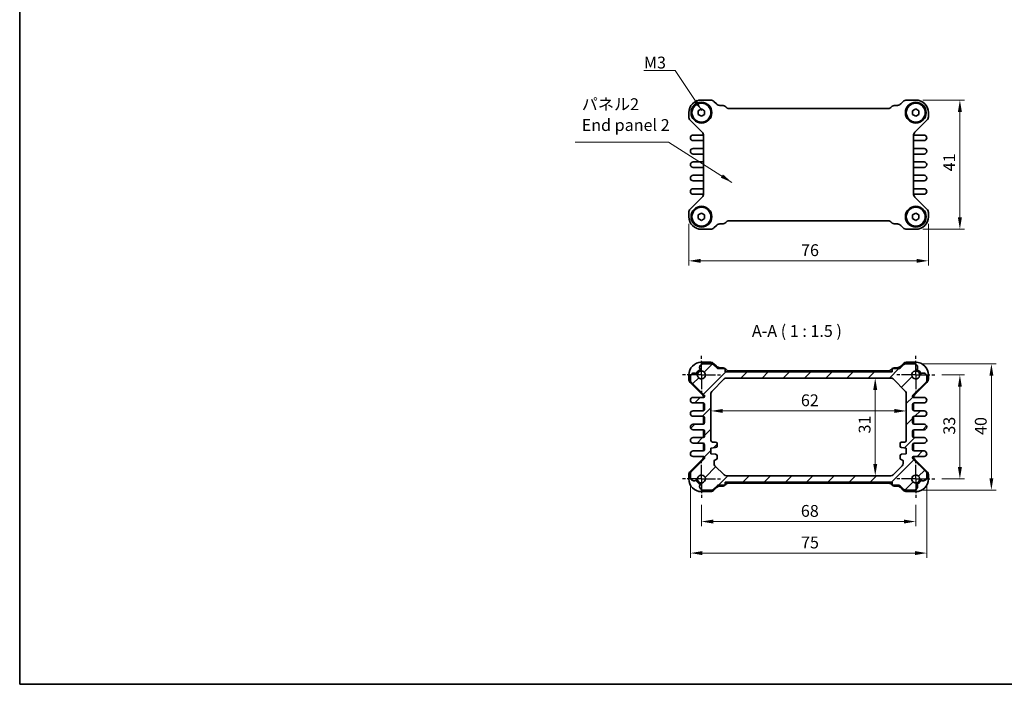
# Model space of a CAD drawing. Units: millimetres. Extents: x 22 to 2398, y 12 to 434.
# Drawn here: x 618 to 931, y 12 to 223 of the extents above; entities that cross this region are included whole.
import ezdxf

# ---------------------------------------------------------------- set-up
doc = ezdxf.new("R2010")
doc.units = ezdxf.units.MM
doc.header["$LTSCALE"] = 1.5
doc.linetypes.add('AM_ISO08W050', pattern=[18, 12, -1.5, 3, -1.5])
doc.linetypes.add('AM_ISO08W050x2', pattern=[9, 6, -0.75, 1.5, -0.75])
doc.layers.get('Defpoints').update_dxf_attribs({"lineweight": 25})
for name, color, linetype, lineweight in [('AM_7', 4, 'AM_ISO08W050', 25), ('Border (ISO)', 7, 'Continuous', 35), ('Dimension (ISO)', 7, 'Continuous', 18), ('Symbol (ISO)', 7, 'Continuous', 18), ('Visible (ISO)', 7, 'Continuous', 35)]:
    doc.layers.add(name, color=color, linetype=linetype, lineweight=lineweight)
doc.layers.add('Hatch (ISO)', color=1, linetype='Continuous', lineweight=18, true_color=0xff0000)
doc.styles.add('Note Text (TK)', font='MS PGothic.ttf')
doc.dimstyles.new('Default - Method 1b (TK)', dxfattribs={"dimscale": 1.5, "dimtxt": 2.5, "dimasz": 2.5, "dimexe": 1, "dimexo": 1.5, "dimgap": 1, "dimtad": 1, "dimtoh": 1, "dimrnd": 1e-08, "dimdsep": 46, "dimtxsty": 'Note Text (TK)', "dimcen": 0.09, "dimdle": 5, "dimclrd": 100, "dimclre": 100, "dimclrt": 7, "dimadec": 1, "dimazin": 1, "dimtfac": 1, "dimtmove": 0, "dimatfit": 3, "dimfxl": 1, "dimtolj": 1, "dimlwd": -1, "dimlwe": -1, "dimarcsym": 0})
doc.dimstyles.new('Default - Method 1b (TK)$7', dxfattribs={"dimscale": 1.5, "dimtxt": 2.5, "dimasz": 2.5, "dimexe": 1, "dimexo": 1.5, "dimgap": 1, "dimtad": 1, "dimtoh": 1, "dimrnd": 1e-08, "dimdsep": 46, "dimtxsty": 'Note Text (TK)', "dimcen": 0.09, "dimdle": 5, "dimclrd": 256, "dimclre": 100, "dimclrt": 7, "dimadec": 1, "dimazin": 1, "dimtfac": 1, "dimtmove": 0, "dimatfit": 3, "dimfxl": 1, "dimtolj": 1, "dimlwd": -1, "dimlwe": -1, "dimarcsym": 0})

# ---------------------------------------------------------------- blocks, each defined once
blk = doc.blocks.new('図面枠 tk図枠')
at = {"layer": 'Border (ISO)'}
for p, q in [((14.5, 289), (14.5, 8)), ((14.5, 8), (405.5, 8))]:
    blk.add_line(p, q, dxfattribs=at)
blk = doc.blocks.new('*D20')
at = {"layer": 'Defpoints', "color": 0, "transparency": 16777216}
for p in [(902.56, 197.28), (902.56, 156.28), (916.56, 156.28)]:
    blk.add_point(p, dxfattribs=at)
at = {"layer": 'Dimension (ISO)', "color": 100, "transparency": 16777216}
for p, q in [((904.81, 197.28), (918.06, 197.28)), ((916.56, 193.53), (916.56, 160.03)), ((904.81, 156.28), (918.06, 156.28))]:
    blk.add_line(p, q, dxfattribs=at)
for points in [[(915.94, 193.53), (917.19, 193.53), (916.56, 197.28)], [(915.94, 160.03), (917.19, 160.03), (916.56, 156.28)]]:
    blk.add_solid(points, dxfattribs=at)
at = {"layer": 'Dimension (ISO)', "color": 7, "transparency": 16777216, "insert": (913.19, 174.66), "char_height": 3.75, "attachment_point": 4, "rotation": 90, "style": 'Note Text (TK)'}
blk.add_mtext('\\A1;41', dxfattribs=at)
blk = doc.blocks.new('*D21')
at = {"layer": 'Defpoints', "color": 0, "transparency": 16777216}
for p in [(830.56, 160.28), (906.56, 160.28), (906.56, 146.28)]:
    blk.add_point(p, dxfattribs=at)
at = {"layer": 'Dimension (ISO)', "color": 100, "transparency": 16777216}
for p, q in [((830.56, 158.03), (830.56, 144.78)), ((906.56, 158.03), (906.56, 144.78)), ((834.31, 146.28), (902.81, 146.28))]:
    blk.add_line(p, q, dxfattribs=at)
for points in [[(834.31, 146.91), (834.31, 145.66), (830.56, 146.28)], [(902.81, 146.91), (902.81, 145.66), (906.56, 146.28)]]:
    blk.add_solid(points, dxfattribs=at)
at = {"layer": 'Dimension (ISO)', "color": 7, "transparency": 16777216, "insert": (866.17, 149.66), "char_height": 3.75, "attachment_point": 4, "style": 'Note Text (TK)'}
blk.add_mtext('\\A1;76', dxfattribs=at)
blk = doc.blocks.new('*D22')
at = {"layer": 'Defpoints', "color": 0, "transparency": 16777216}
for p in [(889.7, 109.11), (889.7, 78.11), (889.7, 78.11)]:
    blk.add_point(p, dxfattribs=at)
at = {"layer": 'Dimension (ISO)', "color": 100, "transparency": 16777216}
blk.add_line((889.7, 105.36), (889.7, 81.86), dxfattribs=at)
for points in [[(889.08, 105.36), (890.33, 105.36), (889.7, 109.11)], [(889.08, 81.86), (890.33, 81.86), (889.7, 78.11)]]:
    blk.add_solid(points, dxfattribs=at)
at = {"layer": 'Dimension (ISO)', "color": 7, "transparency": 16777216, "insert": (886.33, 91.53), "char_height": 3.75, "attachment_point": 4, "rotation": 90, "style": 'Note Text (TK)'}
blk.add_mtext('\\A1;31', dxfattribs=at)
blk = doc.blocks.new('*D23')
at = {"layer": 'Defpoints', "color": 0, "transparency": 16777216}
for p in [(837.56, 98.68), (899.56, 98.68), (899.56, 96.75)]:
    blk.add_point(p, dxfattribs=at)
at = {"layer": 'Dimension (ISO)', "color": 100, "transparency": 16777216}
blk.add_line((841.31, 98.68), (895.81, 98.68), dxfattribs=at)
for points in [[(841.31, 99.31), (841.31, 98.06), (837.56, 98.68)], [(895.81, 99.31), (895.81, 98.06), (899.56, 98.68)]]:
    blk.add_solid(points, dxfattribs=at)
at = {"layer": 'Dimension (ISO)', "color": 7, "transparency": 16777216, "insert": (866.12, 102.06), "char_height": 3.75, "attachment_point": 4, "style": 'Note Text (TK)'}
blk.add_mtext('\\A1;62', dxfattribs=at)
blk = doc.blocks.new('*D24')
at = {"layer": 'Defpoints', "color": 0, "transparency": 16777216}
for p in [(908.56, 110.11), (908.56, 77.11), (916.56, 77.11)]:
    blk.add_point(p, dxfattribs=at)
at = {"layer": 'Dimension (ISO)', "color": 100, "transparency": 16777216}
for p, q in [((910.81, 110.11), (918.06, 110.11)), ((916.56, 106.36), (916.56, 80.86)), ((910.81, 77.11), (918.06, 77.11))]:
    blk.add_line(p, q, dxfattribs=at)
for points in [[(915.94, 106.36), (917.19, 106.36), (916.56, 110.11)], [(915.94, 80.86), (917.19, 80.86), (916.56, 77.11)]]:
    blk.add_solid(points, dxfattribs=at)
at = {"layer": 'Dimension (ISO)', "color": 7, "transparency": 16777216, "insert": (913.19, 91.16), "char_height": 3.75, "attachment_point": 4, "rotation": 90, "style": 'Note Text (TK)'}
blk.add_mtext('\\A1;33', dxfattribs=at)
blk = doc.blocks.new('*D25')
at = {"layer": 'Defpoints', "color": 0, "transparency": 16777216}
for p in [(902.25, 113.61), (902.25, 73.61), (926.56, 73.61)]:
    blk.add_point(p, dxfattribs=at)
at = {"layer": 'Dimension (ISO)', "color": 100, "transparency": 16777216}
for p, q in [((904.5, 113.61), (928.06, 113.61)), ((926.56, 109.86), (926.56, 77.36)), ((904.5, 73.61), (928.06, 73.61))]:
    blk.add_line(p, q, dxfattribs=at)
for points in [[(925.94, 109.86), (927.19, 109.86), (926.56, 113.61)], [(925.94, 77.36), (927.19, 77.36), (926.56, 73.61)]]:
    blk.add_solid(points, dxfattribs=at)
at = {"layer": 'Dimension (ISO)', "color": 7, "transparency": 16777216, "insert": (923.19, 91.07), "char_height": 3.75, "attachment_point": 4, "rotation": 90, "style": 'Note Text (TK)'}
blk.add_mtext('\\A1;40', dxfattribs=at)
blk = doc.blocks.new('*D26')
at = {"layer": 'Defpoints', "color": 0, "transparency": 16777216}
for p in [(834.56, 71.11), (902.56, 71.11), (902.56, 63.61)]:
    blk.add_point(p, dxfattribs=at)
at = {"layer": 'Dimension (ISO)', "color": 100, "transparency": 16777216}
for p, q in [((834.56, 68.86), (834.56, 62.11)), ((902.56, 68.86), (902.56, 62.11)), ((838.31, 63.61), (898.81, 63.61))]:
    blk.add_line(p, q, dxfattribs=at)
for points in [[(838.31, 64.23), (838.31, 62.98), (834.56, 63.61)], [(898.81, 64.23), (898.81, 62.98), (902.56, 63.61)]]:
    blk.add_solid(points, dxfattribs=at)
at = {"layer": 'Dimension (ISO)', "color": 7, "transparency": 16777216, "insert": (866.11, 66.98), "char_height": 3.75, "attachment_point": 4, "style": 'Note Text (TK)'}
blk.add_mtext('\\A1;68', dxfattribs=at)
blk = doc.blocks.new('*D27')
at = {"layer": 'Defpoints', "color": 0, "transparency": 16777216}
for p in [(831.06, 77.42), (906.06, 77.42), (906.06, 53.61)]:
    blk.add_point(p, dxfattribs=at)
at = {"layer": 'Dimension (ISO)', "color": 100, "transparency": 16777216}
for p, q in [((831.06, 75.17), (831.06, 52.11)), ((906.06, 75.17), (906.06, 52.11)), ((834.81, 53.61), (902.31, 53.61))]:
    blk.add_line(p, q, dxfattribs=at)
for points in [[(834.81, 54.23), (834.81, 52.98), (831.06, 53.61)], [(902.31, 54.23), (902.31, 52.98), (906.06, 53.61)]]:
    blk.add_solid(points, dxfattribs=at)
at = {"layer": 'Dimension (ISO)', "color": 7, "transparency": 16777216, "insert": (866.16, 56.98), "char_height": 3.75, "attachment_point": 4, "style": 'Note Text (TK)'}
blk.add_mtext('\\A1;75', dxfattribs=at)

msp = doc.modelspace()

# ---------------------------------------------------------------- hatches: boundary and pattern name
at = {"layer": 'Hatch (ISO)'}
h = msp.add_hatch(dxfattribs=at)
h.set_pattern_fill('ANSI31', color=256, scale=38.1, style=0)
h.set_pattern_definition([(45, (596.5, -4e-14), (-3.367596, 3.367596), [])])
edge = h.paths.add_edge_path()
edge.add_line((831.9393, 101.2319), (835.0643, 101.2319))
edge.add_ellipse((835.0643, 100.7319), major_axis=(0, 0.5), ratio=1, start_angle=270, end_angle=360, ccw=False)
edge.add_line((835.5643, 100.7319), (835.5643, 99.2319))
edge.add_ellipse((835.0643, 99.2319), major_axis=(0.5, 0), ratio=1, start_angle=270, end_angle=360, ccw=False)
edge.add_line((835.0643, 98.7319), (831.9393, 98.7319))
edge.add_ellipse((831.9393, 97.8569), major_axis=(0, 0.875), ratio=1, start_angle=0, end_angle=180)
edge.add_line((831.9393, 96.9819), (835.0643, 96.9819))
edge.add_ellipse((835.0643, 96.4819), major_axis=(0, 0.5), ratio=1, start_angle=270, end_angle=360, ccw=False)
edge.add_line((835.5643, 96.4819), (835.5643, 94.9819))
edge.add_ellipse((835.0643, 94.9819), major_axis=(0.5, 0), ratio=1, start_angle=270, end_angle=360, ccw=False)
edge.add_line((835.0643, 94.4819), (831.9393, 94.4819))
edge.add_ellipse((831.9393, 93.6069), major_axis=(0, 0.875), ratio=1, start_angle=0, end_angle=180)
edge.add_line((831.9393, 92.7319), (835.0643, 92.7319))
edge.add_ellipse((835.0643, 92.2319), major_axis=(0, 0.5), ratio=1, start_angle=270, end_angle=360, ccw=False)
edge.add_line((835.5643, 92.2319), (835.5643, 90.7319))
edge.add_ellipse((835.0643, 90.7319), major_axis=(0.5, 0), ratio=1, start_angle=270, end_angle=360, ccw=False)
edge.add_line((835.0643, 90.2319), (831.9393, 90.2319))
edge.add_ellipse((831.9393, 89.3569), major_axis=(0, 0.875), ratio=1, start_angle=0, end_angle=180)
edge.add_line((831.9393, 88.4819), (835.0643, 88.4819))
edge.add_ellipse((835.0643, 87.9819), major_axis=(0, 0.5), ratio=1, start_angle=270, end_angle=360, ccw=False)
edge.add_line((835.5643, 87.9819), (835.5643, 86.4819))
edge.add_ellipse((835.0643, 86.4819), major_axis=(0.5, 0), ratio=1, start_angle=270, end_angle=360, ccw=False)
edge.add_line((835.0643, 85.9819), (831.9393, 85.9819))
edge.add_ellipse((831.9393, 85.1069), major_axis=(0, 0.875), ratio=1, start_angle=0, end_angle=180)
edge.add_line((831.9393, 84.2319), (835.2643, 84.2319))
edge.add_ellipse((835.2643, 83.9319), major_axis=(0, 0.3), ratio=1, start_angle=270, end_angle=360, ccw=False)
edge.add_line((835.5643, 83.9319), (835.5643, 83.7312))
edge.add_ellipse((835.2643, 83.7312), major_axis=(0.3, 0), ratio=1, start_angle=315, end_angle=360, ccw=False)
edge.add_line((835.4764, 83.519), (831.2108, 79.2534))
edge.add_ellipse((831.5643, 78.8998), major_axis=(-0.3536, 0.3536), ratio=1, start_angle=0, end_angle=45)
edge.add_line((831.0643, 78.8998), (831.0643, 77.4198))
edge.add_ellipse((832.2243, 77.7205), major_axis=(-1.16, -0.3007), ratio=1, start_angle=0, end_angle=90.938074)
edge.add_ellipse((832.2528, 77.6522), major_axis=(0.2912, -1.0867), ratio=1, start_angle=0, end_angle=61.726286)
edge.add_ellipse((834.5643, 77.1069), major_axis=(-1.2166, 0.287), ratio=1, start_angle=116.547427, end_angle=360, ccw=False)
edge.add_ellipse((835.1096, 74.7954), major_axis=(-0.2583, 1.0949), ratio=1, start_angle=0, end_angle=61.726286)
edge.add_ellipse((835.1779, 74.7669), major_axis=(-1.1549, 0.3196), ratio=1, start_angle=0, end_angle=90.938074)
edge.add_line((834.8772, 73.6069), (837.9572, 73.6069))
edge.add_ellipse((837.9572, 74.1069), major_axis=(0, -0.5), ratio=1, start_angle=0, end_angle=45)
edge.add_line((838.3108, 73.7534), (839.5179, 74.9605))
edge.add_ellipse((839.8714, 74.6069), major_axis=(-0.3536, 0.3536), ratio=1, start_angle=315, end_angle=360, ccw=False)
edge.add_line((839.8714, 75.1069), (841.7643, 75.1069))
edge.add_ellipse((841.7643, 75.4069), major_axis=(0, -0.3), ratio=1, start_angle=0, end_angle=90)
edge.add_line((842.0643, 75.4069), (842.0643, 76.1069))
edge.add_line((842.0643, 76.1069), (895.0643, 76.1069))
edge.add_line((895.0643, 76.1069), (895.0643, 75.4069))
edge.add_ellipse((895.3643, 75.4069), major_axis=(-0.3, 0), ratio=1, start_angle=0, end_angle=90)
edge.add_line((895.3643, 75.1069), (897.2572, 75.1069))
edge.add_ellipse((897.2572, 74.6069), major_axis=(0, 0.5), ratio=1, start_angle=315, end_angle=360, ccw=False)
edge.add_line((897.6108, 74.9605), (898.8179, 73.7534))
edge.add_ellipse((899.1714, 74.1069), major_axis=(-0.3536, -0.3536), ratio=1, start_angle=0, end_angle=45)
edge.add_line((899.1714, 73.6069), (902.2514, 73.6069))
edge.add_ellipse((901.9507, 74.7669), major_axis=(0.3007, -1.16), ratio=1, start_angle=0, end_angle=90.938074)
edge.add_ellipse((902.019, 74.7954), major_axis=(1.0867, 0.2912), ratio=1, start_angle=0, end_angle=61.726286)
edge.add_ellipse((902.5643, 77.1069), major_axis=(-0.287, -1.2166), ratio=1, start_angle=116.547427, end_angle=360, ccw=False)
edge.add_ellipse((904.8759, 77.6522), major_axis=(-1.0949, -0.2583), ratio=1, start_angle=0, end_angle=61.726286)
edge.add_ellipse((904.9043, 77.7205), major_axis=(-0.3196, -1.1549), ratio=1, start_angle=0, end_angle=90.938074)
edge.add_line((906.0643, 77.4198), (906.0643, 78.8998))
edge.add_ellipse((905.5643, 78.8998), major_axis=(0.5, 0), ratio=1, start_angle=0, end_angle=45)
edge.add_line((905.9179, 79.2534), (901.6522, 83.519))
edge.add_ellipse((901.8643, 83.7312), major_axis=(-0.2121, -0.2121), ratio=1, start_angle=315, end_angle=360, ccw=False)
edge.add_line((901.5643, 83.7312), (901.5643, 83.9319))
edge.add_ellipse((901.8643, 83.9319), major_axis=(-0.3, 0), ratio=1, start_angle=270, end_angle=360, ccw=False)
edge.add_line((901.8643, 84.2319), (905.1893, 84.2319))
edge.add_ellipse((905.1893, 85.1069), major_axis=(0, -0.875), ratio=1, start_angle=0, end_angle=180)
edge.add_line((905.1893, 85.9819), (902.0643, 85.9819))
edge.add_ellipse((902.0643, 86.4819), major_axis=(0, -0.5), ratio=1, start_angle=270, end_angle=360, ccw=False)
edge.add_line((901.5643, 86.4819), (901.5643, 87.9819))
edge.add_ellipse((902.0643, 87.9819), major_axis=(-0.5, 0), ratio=1, start_angle=270, end_angle=360, ccw=False)
edge.add_line((902.0643, 88.4819), (905.1893, 88.4819))
edge.add_ellipse((905.1893, 89.3569), major_axis=(0, -0.875), ratio=1, start_angle=0, end_angle=180)
edge.add_line((905.1893, 90.2319), (902.0643, 90.2319))
edge.add_ellipse((902.0643, 90.7319), major_axis=(0, -0.5), ratio=1, start_angle=270, end_angle=360, ccw=False)
edge.add_line((901.5643, 90.7319), (901.5643, 92.2319))
edge.add_ellipse((902.0643, 92.2319), major_axis=(-0.5, 0), ratio=1, start_angle=270, end_angle=360, ccw=False)
edge.add_line((902.0643, 92.7319), (905.1893, 92.7319))
edge.add_ellipse((905.1893, 93.6069), major_axis=(0, -0.875), ratio=1, start_angle=0, end_angle=180)
edge.add_line((905.1893, 94.4819), (902.0643, 94.4819))
edge.add_ellipse((902.0643, 94.9819), major_axis=(0, -0.5), ratio=1, start_angle=270, end_angle=360, ccw=False)
edge.add_line((901.5643, 94.9819), (901.5643, 96.4819))
edge.add_ellipse((902.0643, 96.4819), major_axis=(-0.5, 0), ratio=1, start_angle=270, end_angle=360, ccw=False)
edge.add_line((902.0643, 96.9819), (905.1893, 96.9819))
edge.add_ellipse((905.1893, 97.8569), major_axis=(0, -0.875), ratio=1, start_angle=0, end_angle=180)
edge.add_line((905.1893, 98.7319), (902.0643, 98.7319))
edge.add_ellipse((902.0643, 99.2319), major_axis=(0, -0.5), ratio=1, start_angle=270, end_angle=360, ccw=False)
edge.add_line((901.5643, 99.2319), (901.5643, 100.7319))
edge.add_ellipse((902.0643, 100.7319), major_axis=(-0.5, 0), ratio=1, start_angle=270, end_angle=360, ccw=False)
edge.add_line((902.0643, 101.2319), (905.1893, 101.2319))
edge.add_ellipse((905.1893, 102.1069), major_axis=(0, -0.875), ratio=1, start_angle=0, end_angle=180)
edge.add_line((905.1893, 102.9819), (901.8643, 102.9819))
edge.add_ellipse((901.8643, 103.2819), major_axis=(0, -0.3), ratio=1, start_angle=270, end_angle=360, ccw=False)
edge.add_line((901.5643, 103.2819), (901.5643, 103.4826))
edge.add_ellipse((901.8643, 103.4826), major_axis=(-0.3, 0), ratio=1, start_angle=315, end_angle=360, ccw=False)
edge.add_line((901.6522, 103.6948), (905.9179, 107.9605))
edge.add_ellipse((905.5643, 108.314), major_axis=(0.3536, -0.3536), ratio=1, start_angle=0, end_angle=45)
edge.add_line((906.0643, 108.314), (906.0643, 109.794))
edge.add_ellipse((904.9043, 109.4933), major_axis=(1.16, 0.3007), ratio=1, start_angle=0, end_angle=90.938074)
edge.add_ellipse((904.8759, 109.5616), major_axis=(-0.2912, 1.0867), ratio=1, start_angle=0, end_angle=61.726286)
edge.add_ellipse((902.5643, 110.1069), major_axis=(1.2166, -0.287), ratio=1, start_angle=116.547427, end_angle=360, ccw=False)
edge.add_ellipse((902.019, 112.4185), major_axis=(0.2583, -1.0949), ratio=1, start_angle=0, end_angle=61.726286)
edge.add_ellipse((901.9507, 112.4469), major_axis=(1.1549, -0.3196), ratio=1, start_angle=0, end_angle=90.938074)
edge.add_line((902.2514, 113.6069), (899.1714, 113.6069))
edge.add_ellipse((899.1714, 113.1069), major_axis=(0, 0.5), ratio=1, start_angle=0, end_angle=45)
edge.add_line((898.8179, 113.4605), (897.6108, 112.2534))
edge.add_ellipse((897.2572, 112.6069), major_axis=(0.3536, -0.3536), ratio=1, start_angle=315, end_angle=360, ccw=False)
edge.add_line((897.2572, 112.1069), (895.3643, 112.1069))
edge.add_ellipse((895.3643, 111.8069), major_axis=(0, 0.3), ratio=1, start_angle=0, end_angle=90)
edge.add_line((895.0643, 111.8069), (895.0643, 111.1069))
edge.add_line((895.0643, 111.1069), (842.0643, 111.1069))
edge.add_line((842.0643, 111.1069), (842.0643, 111.8069))
edge.add_ellipse((841.7643, 111.8069), major_axis=(0.3, 0), ratio=1, start_angle=0, end_angle=90)
edge.add_line((841.7643, 112.1069), (839.8714, 112.1069))
edge.add_ellipse((839.8714, 112.6069), major_axis=(0, -0.5), ratio=1, start_angle=315, end_angle=360, ccw=False)
edge.add_line((839.5179, 112.2534), (838.3108, 113.4605))
edge.add_ellipse((837.9572, 113.1069), major_axis=(0.3536, 0.3536), ratio=1, start_angle=0, end_angle=45)
edge.add_line((837.9572, 113.6069), (834.8772, 113.6069))
edge.add_ellipse((835.1779, 112.4469), major_axis=(-0.3007, 1.16), ratio=1, start_angle=0, end_angle=90.938074)
edge.add_ellipse((835.1096, 112.4185), major_axis=(-1.0867, -0.2912), ratio=1, start_angle=0, end_angle=61.726286)
edge.add_ellipse((834.5643, 110.1069), major_axis=(0.287, 1.2166), ratio=1, start_angle=116.547427, end_angle=360, ccw=False)
edge.add_ellipse((832.2528, 109.5616), major_axis=(1.0949, 0.2583), ratio=1, start_angle=0, end_angle=61.726286)
edge.add_ellipse((832.2243, 109.4933), major_axis=(0.3196, 1.1549), ratio=1, start_angle=0, end_angle=90.938074)
edge.add_line((831.0643, 109.794), (831.0643, 108.314))
edge.add_ellipse((831.5643, 108.314), major_axis=(-0.5, 0), ratio=1, start_angle=0, end_angle=45)
edge.add_line((831.2108, 107.9605), (835.4764, 103.6948))
edge.add_ellipse((835.2643, 103.4826), major_axis=(0.2121, 0.2121), ratio=1, start_angle=315, end_angle=360, ccw=False)
edge.add_line((835.5643, 103.4826), (835.5643, 103.2819))
edge.add_ellipse((835.2643, 103.2819), major_axis=(0.3, 0), ratio=1, start_angle=270, end_angle=360, ccw=False)
edge.add_line((835.2643, 102.9819), (831.9393, 102.9819))
edge.add_ellipse((831.9393, 102.1069), major_axis=(0, 0.875), ratio=1, start_angle=0, end_angle=180)
edge = h.paths.add_edge_path(flags=0)
edge.add_ellipse((898.0643, 87.5569), major_axis=(-0.5, 0), ratio=1, start_angle=0, end_angle=90)
edge.add_line((898.0643, 87.0569), (899.5643, 86.9069))
edge.add_line((899.5643, 86.9069), (899.5643, 85.1069))
edge.add_line((899.5643, 85.1069), (898.0643, 84.9569))
edge.add_ellipse((898.0643, 84.4569), major_axis=(0, 0.5), ratio=1, start_angle=0, end_angle=90)
edge.add_line((897.5643, 84.4569), (897.5643, 83.7069))
edge.add_ellipse((898.0643, 83.7069), major_axis=(-0.5, 0), ratio=1, start_angle=0, end_angle=90)
edge.add_ellipse((898.0643, 82.7069), major_axis=(0, 0.5), ratio=1, start_angle=270, end_angle=360, ccw=False)
edge.add_line((898.5643, 82.7069), (898.5643, 82.0211))
edge.add_ellipse((897.5643, 82.0211), major_axis=(1, 0), ratio=1, start_angle=315, end_angle=360, ccw=False)
edge.add_line((898.2714, 81.314), (895.3572, 78.3998))
edge.add_ellipse((894.6501, 79.1069), major_axis=(0.7071, -0.7071), ratio=1, start_angle=315, end_angle=360, ccw=False)
edge.add_line((894.6501, 78.1069), (842.4785, 78.1069))
edge.add_ellipse((842.4785, 79.1069), major_axis=(0, -1), ratio=1, start_angle=315, end_angle=360, ccw=False)
edge.add_line((841.7714, 78.3998), (838.8572, 81.314))
edge.add_ellipse((839.5643, 82.0211), major_axis=(-0.7071, -0.7071), ratio=1, start_angle=315, end_angle=360, ccw=False)
edge.add_line((838.5643, 82.0211), (838.5643, 82.7069))
edge.add_ellipse((839.0643, 82.7069), major_axis=(-0.5, 0), ratio=1, start_angle=270, end_angle=360, ccw=False)
edge.add_ellipse((839.0643, 83.7069), major_axis=(0, -0.5), ratio=1, start_angle=0, end_angle=90)
edge.add_line((839.5643, 83.7069), (839.5643, 84.4569))
edge.add_ellipse((839.0643, 84.4569), major_axis=(0.5, 0), ratio=1, start_angle=0, end_angle=90)
edge.add_line((839.0643, 84.9569), (837.5643, 85.1069))
edge.add_line((837.5643, 85.1069), (837.5643, 86.9069))
edge.add_line((837.5643, 86.9069), (839.0643, 87.0569))
edge.add_ellipse((839.0643, 87.5569), major_axis=(0, -0.5), ratio=1, start_angle=0, end_angle=90)
edge.add_line((839.5643, 87.5569), (839.5643, 88.3069))
edge.add_ellipse((839.0643, 88.3069), major_axis=(0.5, 0), ratio=1, start_angle=0, end_angle=90)
edge.add_line((839.0643, 88.8069), (838.0643, 88.8069))
edge.add_ellipse((838.0643, 89.3069), major_axis=(0, -0.5), ratio=1, start_angle=270, end_angle=360, ccw=False)
edge.add_line((837.5643, 89.3069), (837.5643, 104.1927))
edge.add_ellipse((838.5643, 104.1927), major_axis=(-1, 0), ratio=1, start_angle=315, end_angle=360, ccw=False)
edge.add_line((837.8572, 104.8998), (841.7714, 108.814))
edge.add_ellipse((842.4785, 108.1069), major_axis=(-0.7071, 0.7071), ratio=1, start_angle=315, end_angle=360, ccw=False)
edge.add_line((842.4785, 109.1069), (894.6501, 109.1069))
edge.add_ellipse((894.6501, 108.1069), major_axis=(0, 1), ratio=1, start_angle=315, end_angle=360, ccw=False)
edge.add_line((895.3572, 108.814), (899.2714, 104.8998))
edge.add_ellipse((898.5643, 104.1927), major_axis=(0.7071, 0.7071), ratio=1, start_angle=315, end_angle=360, ccw=False)
edge.add_line((899.5643, 104.1927), (899.5643, 89.3069))
edge.add_ellipse((899.0643, 89.3069), major_axis=(0.5, 0), ratio=1, start_angle=270, end_angle=360, ccw=False)
edge.add_line((899.0643, 88.8069), (898.0643, 88.8069))
edge.add_ellipse((898.0643, 88.3069), major_axis=(0, 0.5), ratio=1, start_angle=0, end_angle=90)
edge.add_line((897.5643, 88.3069), (897.5643, 87.5569))

# ---------------------------------------------------------------- linework, layer by layer
at = {"layer": 'AM_7', "linetype": 'AM_ISO08W050x2', "ltscale": 0.5}
for p, q in [((834.5643, 110.1069), (834.5643, 116.1069)), ((902.5643, 110.1069), (902.5643, 116.1069)), ((834.5643, 110.1069), (828.5643, 110.1069)), ((834.5643, 110.1069), (840.5643, 110.1069)), ((834.5643, 110.1069), (834.5643, 104.1069)), ((902.5643, 110.1069), (896.5643, 110.1069)), ((902.5643, 110.1069), (908.5643, 110.1069)), ((902.5643, 110.1069), (902.5643, 104.1069)), ((834.5643, 77.1069), (834.5643, 83.1069)), ((902.5643, 77.1069), (902.5643, 83.1069)), ((834.5643, 77.1069), (828.5643, 77.1069)), ((834.5643, 77.1069), (840.5643, 77.1069)), ((834.5643, 77.1069), (834.5643, 71.1069)), ((902.5643, 77.1069), (896.5643, 77.1069)), ((902.5643, 77.1069), (908.5643, 77.1069)), ((902.5643, 77.1069), (902.5643, 71.1069))]:
    msp.add_line(p, q, dxfattribs=at)
at = {"layer": 'Visible (ISO)'}
for p, q in [((834.5643, 197.2808), (837.4673, 197.2808)), ((838.5279, 196.8415), (839.3492, 196.0202)), ((897.7794, 196.0202), (898.6007, 196.8415)), ((899.6614, 197.2808), (902.5643, 197.2808)), ((833.5643, 193.8582), (834.5643, 194.4355)), ((833.5643, 192.7035), (833.5643, 193.8582)), ((834.5643, 194.4355), (835.5643, 193.8582)), ((835.5643, 193.8582), (835.5643, 192.7035)), ((840.4099, 195.5808), (841.1323, 195.5808)), ((843.3683, 194.5808), (893.7603, 194.5808)), ((895.9964, 195.5808), (896.7187, 195.5808)), ((901.5643, 193.8582), (902.5643, 194.4355)), ((901.5643, 192.7035), (901.5643, 193.8582)), ((902.5643, 194.4355), (903.5643, 193.8582)), ((903.5643, 193.8582), (903.5643, 192.7035)), ((830.5643, 191.9779), (830.5643, 193.2808)), ((834.825, 187.0959), (831.0036, 190.9172)), ((834.5643, 192.1261), (833.5643, 192.7035)), ((835.5643, 192.7035), (834.5643, 192.1261)), ((902.5643, 192.1261), (901.5643, 192.7035)), ((906.125, 190.9172), (902.3036, 187.0959)), ((903.5643, 192.7035), (902.5643, 192.1261)), ((906.5643, 193.2808), (906.5643, 191.9779)), ((831.9393, 186.1558), (835.2595, 186.1558)), ((835.0643, 184.4058), (831.9393, 184.4058)), ((835.2643, 167.5264), (835.2643, 186.0352)), ((901.8643, 186.0352), (901.8643, 167.5264)), ((901.8692, 186.1558), (905.1893, 186.1558)), ((905.1893, 184.4058), (902.0643, 184.4058)), ((831.9393, 181.9058), (835.0643, 181.9058)), ((902.0643, 181.9058), (905.1893, 181.9058)), ((835.0643, 180.1558), (831.9393, 180.1558)), ((905.1893, 180.1558), (902.0643, 180.1558)), ((831.9393, 177.6558), (835.0643, 177.6558)), ((835.0643, 175.9058), (831.9393, 175.9058)), ((902.0643, 177.6558), (905.1893, 177.6558)), ((905.1893, 175.9058), (902.0643, 175.9058)), ((831.9393, 173.4058), (835.0643, 173.4058)), ((902.0643, 173.4058), (905.1893, 173.4058)), ((835.0643, 171.6558), (831.9393, 171.6558)), ((831.9393, 169.1558), (835.0643, 169.1558)), ((905.1893, 171.6558), (902.0643, 171.6558)), ((902.0643, 169.1558), (905.1893, 169.1558)), ((831.0036, 162.6444), (834.825, 166.4657)), ((835.2595, 167.4058), (831.9393, 167.4058)), ((905.1893, 167.4058), (901.8692, 167.4058)), ((902.3036, 166.4657), (906.125, 162.6444)), ((830.5643, 160.2808), (830.5643, 161.5838)), ((833.5643, 160.8582), (834.5643, 161.4355)), ((833.5643, 159.7035), (833.5643, 160.8582)), ((834.5643, 159.1261), (833.5643, 159.7035)), ((834.5643, 161.4355), (835.5643, 160.8582)), ((835.5643, 159.7035), (834.5643, 159.1261)), ((835.5643, 160.8582), (835.5643, 159.7035)), ((901.5643, 160.8582), (902.5643, 161.4355)), ((901.5643, 159.7035), (901.5643, 160.8582)), ((902.5643, 159.1261), (901.5643, 159.7035)), ((902.5643, 161.4355), (903.5643, 160.8582)), ((903.5643, 159.7035), (902.5643, 159.1261)), ((903.5643, 160.8582), (903.5643, 159.7035)), ((906.5643, 161.5838), (906.5643, 160.2808)), ((837.4673, 156.2808), (834.5643, 156.2808)), ((839.3492, 157.5415), (838.5279, 156.7202)), ((841.1323, 157.9808), (840.4099, 157.9808)), ((893.7603, 158.9808), (843.3683, 158.9808)), ((896.7187, 157.9808), (895.9964, 157.9808)), ((898.6007, 156.7202), (897.7794, 157.5415)), ((902.5643, 156.2808), (899.6614, 156.2808)), ((837.4673, 114.1069), (834.5643, 114.1069)), ((837.9572, 113.6069), (834.8772, 113.6069)), ((839.5179, 112.2534), (838.3108, 113.4605)), ((839.3492, 112.8462), (838.5279, 113.6676)), ((898.8179, 113.4605), (897.6108, 112.2534)), ((898.6007, 113.6676), (897.7794, 112.8462)), ((902.2514, 113.6069), (899.1714, 113.6069)), ((902.5643, 114.1069), (899.6614, 114.1069)), ((830.5643, 110.1069), (830.5643, 108.804)), ((831.0643, 109.794), (831.0643, 108.314)), ((841.7643, 112.1069), (839.8714, 112.1069)), ((841.1323, 112.4069), (840.4099, 112.4069)), ((842.0643, 111.1069), (842.0643, 111.8069)), ((895.0643, 111.1069), (842.0643, 111.1069)), ((893.7603, 111.4069), (843.3683, 111.4069)), ((895.0643, 111.8069), (895.0643, 111.1069)), ((897.2572, 112.1069), (895.3643, 112.1069)), ((896.7187, 112.4069), (895.9964, 112.4069)), ((906.0643, 108.314), (906.0643, 109.794)), ((906.5643, 108.804), (906.5643, 110.1069)), ((831.0036, 107.7433), (834.825, 103.922)), ((831.2108, 107.9605), (835.4764, 103.6948)), ((837.8572, 104.8998), (841.7714, 108.814)), ((842.4785, 109.1069), (894.6501, 109.1069)), ((895.3572, 108.814), (899.2714, 104.8998)), ((901.6522, 103.6948), (905.9179, 107.9605)), ((902.3036, 103.922), (906.125, 107.7433)), ((835.5643, 103.4826), (835.5643, 103.2819)), ((837.5643, 89.3069), (837.5643, 104.1927)), ((899.5643, 104.1927), (899.5643, 89.3069)), ((901.5643, 103.2819), (901.5643, 103.4826)), ((835.2643, 102.9819), (831.9393, 102.9819)), ((831.9393, 101.2319), (835.0643, 101.2319)), ((835.2643, 101.1902), (835.2643, 98.7736)), ((835.5643, 100.7319), (835.5643, 99.2319)), ((901.5643, 99.2319), (901.5643, 100.7319)), ((905.1893, 102.9819), (901.8643, 102.9819)), ((901.8643, 98.7736), (901.8643, 101.1902)), ((902.0643, 101.2319), (905.1893, 101.2319)), ((835.0643, 98.7319), (831.9393, 98.7319)), ((831.9393, 96.9819), (835.0643, 96.9819)), ((835.2643, 96.9402), (835.2643, 94.5236)), ((901.8643, 94.5236), (901.8643, 96.9402)), ((905.1893, 98.7319), (902.0643, 98.7319)), ((902.0643, 96.9819), (905.1893, 96.9819)), ((835.0643, 94.4819), (831.9393, 94.4819)), ((835.5643, 96.4819), (835.5643, 94.9819)), ((901.5643, 94.9819), (901.5643, 96.4819)), ((905.1893, 94.4819), (902.0643, 94.4819)), ((831.9393, 92.7319), (835.0643, 92.7319)), ((835.2643, 92.6902), (835.2643, 90.2736)), ((835.5643, 92.2319), (835.5643, 90.7319)), ((901.5643, 90.7319), (901.5643, 92.2319)), ((901.8643, 90.2736), (901.8643, 92.6902)), ((902.0643, 92.7319), (905.1893, 92.7319)), ((835.0643, 90.2319), (831.9393, 90.2319)), ((831.9393, 88.4819), (835.0643, 88.4819)), ((835.2643, 88.4402), (835.2643, 86.0236)), ((835.5643, 87.9819), (835.5643, 86.4819)), ((839.0643, 88.8069), (838.0643, 88.8069)), ((839.5643, 87.5569), (839.5643, 88.3069)), ((897.5643, 88.3069), (897.5643, 87.5569)), ((899.0643, 88.8069), (898.0643, 88.8069)), ((901.5643, 86.4819), (901.5643, 87.9819)), ((901.8643, 86.0236), (901.8643, 88.4402)), ((905.1893, 90.2319), (902.0643, 90.2319)), ((902.0643, 88.4819), (905.1893, 88.4819)), ((835.0643, 85.9819), (831.9393, 85.9819)), ((837.5643, 86.9069), (839.0643, 87.0569)), ((837.5643, 85.1069), (837.5643, 86.9069)), ((839.0643, 84.9569), (837.5643, 85.1069)), ((839.5643, 83.7069), (839.5643, 84.4569)), ((897.5643, 84.4569), (897.5643, 83.7069)), ((898.0643, 87.0569), (899.5643, 86.9069)), ((899.5643, 85.1069), (898.0643, 84.9569)), ((899.5643, 86.9069), (899.5643, 85.1069)), ((905.1893, 85.9819), (902.0643, 85.9819)), ((834.825, 83.2918), (831.0036, 79.4705)), ((835.4764, 83.519), (831.2108, 79.2534)), ((831.9393, 84.2319), (835.2643, 84.2319)), ((835.5643, 83.9319), (835.5643, 83.7312)), ((838.5643, 82.0211), (838.5643, 82.7069)), ((841.7714, 78.3998), (838.8572, 81.314)), ((898.2714, 81.314), (895.3572, 78.3998)), ((898.5643, 82.7069), (898.5643, 82.0211)), ((901.5643, 83.7312), (901.5643, 83.9319)), ((905.9179, 79.2534), (901.6522, 83.519)), ((901.8643, 84.2319), (905.1893, 84.2319)), ((906.125, 79.4705), (902.3036, 83.2918)), ((830.5643, 78.4098), (830.5643, 77.1069)), ((831.0643, 78.8998), (831.0643, 77.4198)), ((894.6501, 78.1069), (842.4785, 78.1069)), ((906.0643, 77.4198), (906.0643, 78.8998)), ((906.5643, 77.1069), (906.5643, 78.4098)), ((839.8714, 75.1069), (841.7643, 75.1069)), ((842.0643, 75.4069), (842.0643, 76.1069)), ((842.0643, 76.1069), (895.0643, 76.1069)), ((843.3683, 75.8069), (893.7603, 75.8069)), ((895.0643, 76.1069), (895.0643, 75.4069)), ((895.3643, 75.1069), (897.2572, 75.1069)), ((834.5643, 73.1069), (837.4673, 73.1069)), ((834.8772, 73.6069), (837.9572, 73.6069)), ((838.3108, 73.7534), (839.5179, 74.9605)), ((838.5279, 73.5462), (839.3492, 74.3676)), ((840.4099, 74.8069), (841.1323, 74.8069)), ((895.9964, 74.8069), (896.7187, 74.8069)), ((897.6108, 74.9605), (898.8179, 73.7534)), ((897.7794, 74.3676), (898.6007, 73.5462)), ((899.1714, 73.6069), (902.2514, 73.6069)), ((899.6614, 73.1069), (902.5643, 73.1069))]:
    msp.add_line(p, q, dxfattribs=at)
for centre, radius in [((834.5643, 193.2808), 3.3), ((834.5643, 193.2808), 3), ((902.5643, 193.2808), 3.3), ((902.5643, 193.2808), 3), ((834.5643, 160.2808), 3.3), ((834.5643, 160.2808), 3), ((902.5643, 160.2808), 3.3), ((902.5643, 160.2808), 3)]:
    msp.add_circle(centre, radius, dxfattribs=at)
for centre, radius, start, end in [((834.5643, 193.2808), 4, 90, 180), ((837.4673, 195.7808), 1.5, 45, 90), ((899.6614, 195.7808), 1.5, 90, 135), ((902.5643, 193.2808), 4, 0, 90), ((840.4099, 197.0808), 1.5, 225, 270), ((841.1323, 194.0808), 1.5, 41.810315, 90), ((843.3683, 196.0808), 1.5, 221.810315, 270), ((893.7603, 196.0808), 1.5, 270, 318.189685), ((895.9964, 194.0808), 1.5, 90, 138.189685), ((896.7187, 197.0808), 1.5, 270, 315), ((832.0643, 191.9779), 1.5, 180, 225), ((905.0643, 191.9779), 1.5, 315, 0), ((831.9393, 185.2808), 0.875, 90, 270), ((833.7643, 186.0352), 1.5, 0, 45), ((835.0643, 183.9058), 0.5, 66.421822, 90), ((903.3643, 186.0352), 1.5, 135, 180), ((902.0643, 183.9058), 0.5, 90, 113.578178), ((905.1893, 185.2808), 0.875, 270, 90), ((831.9393, 181.0308), 0.875, 90, 270), ((835.0643, 182.4058), 0.5, 270, 293.578178), ((902.0643, 182.4058), 0.5, 246.421822, 270), ((905.1893, 181.0308), 0.875, 270, 90), ((835.0643, 179.6558), 0.5, 66.421822, 90), ((902.0643, 179.6558), 0.5, 90, 113.578178), ((831.9393, 176.7808), 0.875, 90, 270), ((835.0643, 178.1558), 0.5, 270, 293.578178), ((835.0643, 175.4058), 0.5, 66.421822, 90), ((902.0643, 178.1558), 0.5, 246.421822, 270), ((902.0643, 175.4058), 0.5, 90, 113.578178), ((905.1893, 176.7808), 0.875, 270, 90), ((831.9393, 172.5308), 0.875, 90, 270), ((835.0643, 173.9058), 0.5, 270, 293.578178), ((902.0643, 173.9058), 0.5, 246.421822, 270), ((905.1893, 172.5308), 0.875, 270, 90), ((831.9393, 168.2808), 0.875, 90, 270), ((835.0643, 171.1558), 0.5, 66.421822, 90), ((835.0643, 169.6558), 0.5, 270, 293.578178), ((902.0643, 171.1558), 0.5, 90, 113.578178), ((902.0643, 169.6558), 0.5, 246.421822, 270), ((905.1893, 168.2808), 0.875, 270, 90), ((833.7643, 167.5264), 1.5, 315, 0), ((903.3643, 167.5264), 1.5, 180, 225), ((832.0643, 161.5838), 1.5, 135, 180), ((905.0643, 161.5838), 1.5, 0, 45), ((834.5643, 160.2808), 4, 180, 270), ((902.5643, 160.2808), 4, 270, 0), ((837.4673, 157.7808), 1.5, 270, 315), ((840.4099, 156.4808), 1.5, 90, 135), ((841.1323, 159.4808), 1.5, 270, 318.189685), ((843.3683, 157.4808), 1.5, 90, 138.189685), ((893.7603, 157.4808), 1.5, 41.810315, 90), ((895.9964, 159.4808), 1.5, 221.810315, 270), ((896.7187, 156.4808), 1.5, 45, 90), ((899.6614, 157.7808), 1.5, 225, 270), ((834.5643, 110.1069), 4, 90, 180), ((835.1779, 112.4469), 1.1983, 104.530963, 195.469037), ((837.4673, 112.6069), 1.5, 45, 90), ((837.9572, 113.1069), 0.5, 45, 90), ((840.4099, 113.9069), 1.5, 225, 270), ((896.7187, 113.9069), 1.5, 270, 315), ((899.6614, 112.6069), 1.5, 90, 135), ((899.1714, 113.1069), 0.5, 90, 135), ((901.9507, 112.4469), 1.1983, 344.530963, 75.469037), ((902.5643, 110.1069), 4, 0, 90), ((832.2243, 109.4933), 1.1983, 74.530963, 165.469037), ((832.2528, 109.5616), 1.125, 13.273714, 75), ((834.5643, 110.1069), 1.65, 101.824485, 168.175515), ((834.5643, 110.1069), 1.5, 98.318803, 171.681197), ((834.5643, 110.1069), 1.25, 76.726286, 193.273714), ((834.5643, 110.1069), 1.25, 193.273714, 76.726286), ((835.1096, 112.4185), 1.125, 195, 256.726286), ((839.8714, 112.6069), 0.5, 225, 270), ((841.1323, 110.9069), 1.5, 41.810315, 90), ((841.7643, 111.8069), 0.3, 0, 90), ((843.3683, 112.9069), 1.5, 221.810315, 270), ((893.7603, 112.9069), 1.5, 270, 318.189685), ((895.9964, 110.9069), 1.5, 90, 138.189685), ((895.3643, 111.8069), 0.3, 90, 180), ((897.2572, 112.6069), 0.5, 270, 315), ((902.5643, 110.1069), 1.25, 103.273714, 346.726286), ((902.019, 112.4185), 1.125, 283.273714, 345), ((902.5643, 110.1069), 1.25, 346.726286, 103.273714), ((902.5643, 110.1069), 1.5, 8.318803, 81.681197), ((902.5643, 110.1069), 1.65, 11.824485, 78.175515), ((904.8759, 109.5616), 1.125, 105, 166.726286), ((904.9043, 109.4933), 1.1983, 14.530963, 105.469037), ((832.0643, 108.804), 1.5, 180, 225), ((831.5643, 108.314), 0.5, 180, 225), ((842.4785, 108.1069), 1, 90, 135), ((894.6501, 108.1069), 1, 45, 90), ((905.5643, 108.314), 0.5, 315, 0), ((905.0643, 108.804), 1.5, 315, 0), ((833.7643, 102.8613), 1.5, 4.610961, 45), ((835.2643, 103.2819), 0.3, 270, 0), ((835.2643, 103.4826), 0.3, 0, 45), ((838.5643, 104.1927), 1, 135, 180), ((898.5643, 104.1927), 1, 0, 45), ((901.8643, 103.4826), 0.3, 135, 180), ((901.8643, 103.2819), 0.3, 180, 270), ((903.3643, 102.8613), 1.5, 135, 175.389039), ((831.9393, 102.1069), 0.875, 90, 270), ((835.0643, 100.7319), 0.5, 0, 90), ((902.0643, 100.7319), 0.5, 90, 180), ((905.1893, 102.1069), 0.875, 270, 90), ((831.9393, 97.8569), 0.875, 90, 270), ((835.0643, 99.2319), 0.5, 270, 0), ((835.0643, 96.4819), 0.5, 0, 90), ((902.0643, 99.2319), 0.5, 180, 270), ((902.0643, 96.4819), 0.5, 90, 180), ((905.1893, 97.8569), 0.875, 270, 90), ((831.9393, 93.6069), 0.875, 90, 270), ((835.0643, 94.9819), 0.5, 270, 0), ((902.0643, 94.9819), 0.5, 180, 270), ((905.1893, 93.6069), 0.875, 270, 90), ((835.0643, 92.2319), 0.5, 0, 90), ((835.0643, 90.7319), 0.5, 270, 0), ((902.0643, 92.2319), 0.5, 90, 180), ((902.0643, 90.7319), 0.5, 180, 270), ((831.9393, 89.3569), 0.875, 90, 270), ((835.0643, 87.9819), 0.5, 0, 90), ((838.0643, 89.3069), 0.5, 180, 270), ((839.0643, 88.3069), 0.5, 0, 90), ((839.0643, 87.5569), 0.5, 270, 0), ((898.0643, 88.3069), 0.5, 90, 180), ((898.0643, 87.5569), 0.5, 180, 270), ((899.0643, 89.3069), 0.5, 270, 0), ((902.0643, 87.9819), 0.5, 90, 180), ((905.1893, 89.3569), 0.875, 270, 90), ((831.9393, 85.1069), 0.875, 90, 270), ((835.0643, 86.4819), 0.5, 270, 0), ((839.0643, 84.4569), 0.5, 0, 90), ((898.0643, 84.4569), 0.5, 90, 180), ((902.0643, 86.4819), 0.5, 180, 270), ((905.1893, 85.1069), 0.875, 270, 90), ((833.7643, 84.3525), 1.5, 315, 355.389039), ((835.2643, 83.9319), 0.3, 0, 90), ((835.2643, 83.7312), 0.3, 315, 0), ((839.0643, 82.7069), 0.5, 90, 180), ((839.5643, 82.0211), 1, 180, 225), ((839.0643, 83.7069), 0.5, 270, 0), ((898.0643, 83.7069), 0.5, 180, 270), ((898.0643, 82.7069), 0.5, 0, 90), ((897.5643, 82.0211), 1, 315, 0), ((901.8643, 83.9319), 0.3, 90, 180), ((901.8643, 83.7312), 0.3, 180, 225), ((903.3643, 84.3525), 1.5, 184.610961, 225), ((832.0643, 78.4098), 1.5, 135, 180), ((831.5643, 78.8998), 0.5, 135, 180), ((834.5643, 77.1069), 1.25, 283.273714, 166.726286), ((842.4785, 79.1069), 1, 225, 270), ((894.6501, 79.1069), 1, 270, 315), ((902.5643, 77.1069), 1.25, 13.273714, 256.726286), ((905.5643, 78.8998), 0.5, 0, 45), ((905.0643, 78.4098), 1.5, 0, 45), ((834.5643, 77.1069), 4, 180, 270), ((832.2243, 77.7205), 1.1983, 194.530963, 285.469037), ((832.2528, 77.6522), 1.125, 285, 346.726286), ((834.5643, 77.1069), 1.65, 191.824485, 258.175515), ((834.5643, 77.1069), 1.5, 188.318803, 261.681197), ((834.5643, 77.1069), 1.25, 166.726286, 283.273714), ((835.1779, 74.7669), 1.1983, 164.530963, 255.469037), ((835.1096, 74.7954), 1.125, 103.273714, 165), ((839.8714, 74.6069), 0.5, 90, 135), ((841.1323, 76.3069), 1.5, 270, 318.189685), ((841.7643, 75.4069), 0.3, 270, 0), ((843.3683, 74.3069), 1.5, 90, 138.189685), ((893.7603, 74.3069), 1.5, 41.810315, 90), ((895.9964, 76.3069), 1.5, 221.810315, 270), ((895.3643, 75.4069), 0.3, 180, 270), ((897.2572, 74.6069), 0.5, 45, 90), ((901.9507, 74.7669), 1.1983, 284.530963, 15.469037), ((902.5643, 77.1069), 1.25, 256.726286, 13.273714), ((902.019, 74.7954), 1.125, 15, 76.726286), ((902.5643, 77.1069), 4, 270, 0), ((902.5643, 77.1069), 1.5, 278.318803, 351.681197), ((902.5643, 77.1069), 1.65, 281.824485, 348.175515), ((904.8759, 77.6522), 1.125, 193.273714, 255), ((904.9043, 77.7205), 1.1983, 254.530963, 345.469037), ((837.4673, 74.6069), 1.5, 270, 315), ((837.9572, 74.1069), 0.5, 270, 315), ((840.4099, 73.3069), 1.5, 90, 135), ((896.7187, 73.3069), 1.5, 45, 90), ((899.6614, 74.6069), 1.5, 225, 270), ((899.1714, 74.1069), 0.5, 225, 270)]:
    msp.add_arc(centre, radius, start, end, dxfattribs=at)

# ---------------------------------------------------------------- block references
at = {"xscale": 1.5, "yscale": 1.5, "zscale": 1.5}
msp.add_blockref('図面枠 tk図枠', (596.5, 0), dxfattribs=at)

# ---------------------------------------------------------------- texts
at = {"layer": 'Symbol (ISO)', "color": 7, "insert": (816.3067, 207.2808), "char_height": 3.75, "attachment_point": 7, "line_spacing_factor": 1.5, "style": 'Note Text (TK)'}
msp.add_mtext('{\\fＭＳ Ｐゴシック|b0|i0;M3}', dxfattribs=at)
at = {"layer": 'Symbol (ISO)', "color": 7, "insert": (796.5775, 186.2946), "char_height": 3.75, "width": 46.535089, "attachment_point": 7, "line_spacing_factor": 1.058182, "style": 'Note Text (TK)'}
msp.add_mtext('パネル2\\PEnd panel 2', dxfattribs=at)
at = {"layer": 'Symbol (ISO)', "color": 7, "insert": (850.5711, 120.9957), "char_height": 3.75, "attachment_point": 7, "style": 'Note Text (TK)'}
msp.add_mtext('A-A ( 1 : 1.5 )', dxfattribs=at)

# ---------------------------------------------------------------- dimensions: what is measured, and where the dimension line sits
at = {"layer": 'Dimension (ISO)', "color": 100, "true_color": 0x00ff3f}
for base, p1, p2, angle, override, picture, middle in [((916.5643, 156.2808), (902.5643, 197.2808), (902.5643, 156.2808), 90, {"dimtoh": 0, "dimtofl": 0, "dimatfit": 1}, '*D20', (916.5643, 176.7808)), ((906.5643, 146.2808), (830.5643, 160.2808), (906.5643, 160.2808), 180, {"dimtoh": 0, "dimtofl": 0, "dimatfit": 1}, '*D21', (868.5643, 146.2808)), ((926.5643, 73.6069), (902.2514, 113.6069), (902.2514, 73.6069), 90, {"dimtoh": 0, "dimtofl": 0, "dimatfit": 1}, '*D25', (926.5643, 93.6069)), ((916.5643, 77.1069), (908.5643, 110.1069), (908.5643, 77.1069), 90, {"dimtoh": 0, "dimtofl": 0, "dimatfit": 1}, '*D24', (916.5643, 93.6069)), ((889.7048, 78.1069), (889.7048, 109.1069), (889.7048, 78.1069), 270, {"dimgap": 1, "dimtoh": 0, "dimdec": 2, "dimse1": 1, "dimse2": 1, "dimtol": 0, "dimlim": 0, "dimtp": 0, "dimtm": 0, "dimtdec": 2, "dimtofl": 0, "dimatfit": 1}, '*D22', (889.7048, 93.6069)), ((906.0643, 53.6069), (831.0643, 77.4198), (906.0643, 77.4198), 180, {"dimtoh": 0, "dimtofl": 0, "dimatfit": 1}, '*D27', (868.5643, 53.6069)), ((902.5643, 63.6069), (834.5643, 71.1069), (902.5643, 71.1069), 180, {"dimtoh": 0, "dimtofl": 0, "dimatfit": 1}, '*D26', (868.5643, 63.6069))]:
    dim = msp.add_linear_dim(base=base, p1=p1, p2=p2, angle=angle, dimstyle='Default - Method 1b (TK)', override=override, dxfattribs=at)
    dim.commit()
    dim.dimension.update_dxf_attribs({"geometry": picture, "text_midpoint": middle, "dimtype": 160})
dim = msp.add_linear_dim(base=(899.5643, 98.681), p1=(837.5643, 98.681), p2=(899.5643, 96.7498), dimstyle='Default - Method 1b (TK)', override={"dimgap": 1, "dimtoh": 0, "dimdec": 2, "dimse1": 1, "dimse2": 1, "dimtol": 0, "dimlim": 0, "dimtp": 0, "dimtm": 0, "dimtdec": 2, "dimtofl": 0, "dimatfit": 1}, dxfattribs=at)
dim.commit()
dim.dimension.update_dxf_attribs({"geometry": '*D23', "text_midpoint": (868.5643, 98.681), "dimtype": 160})

# ---------------------------------------------------------------- leaders
at = {"layer": 'Symbol (ISO)', "color": 100, "true_color": 0x00ff40, "annotation_type": 0, "has_hookline": 1, "hookline_direction": 1}
for points, text_width in [([(834.6616, 193.9384), (826.1718, 206.6558), (822.4218, 206.6558)], 6.1151), ([(844.2114, 171.1674), (824.0974, 183.957), (820.3474, 183.957)], 25.8452)]:
    msp.add_leader(points, dimstyle='Default - Method 1b (TK)$7', override={"dimgap": 0, "dimtad": 1}, dxfattribs=dict(at, text_width=text_width))

doc.saveas('drawing.dxf')
